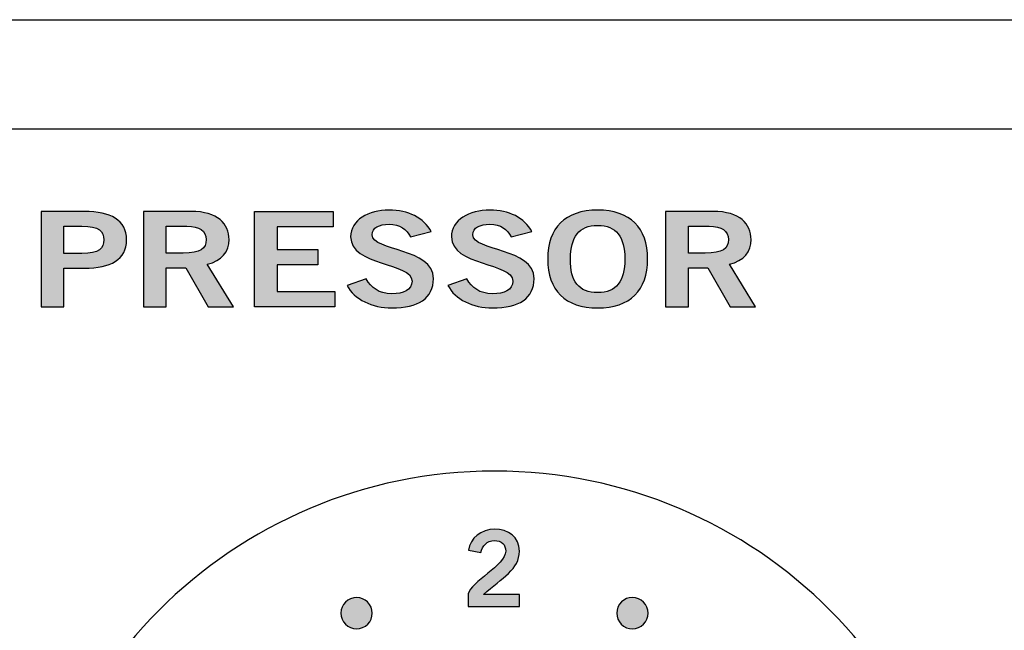
# Model space of a CAD drawing. Extents: x 0 to 19, y 0 to 1.7.
# Drawn here: x 12.6 to 13.6, y 1.1 to 1.7 of the extents above; entities that cross this region are included whole.
import ezdxf

# ---------------------------------------------------------------- set-up
doc = ezdxf.new("R2010")
doc.units = 0
doc.header["$MEASUREMENT"] = 0
for name, color, linetype in [('GRAY', 7, 'CONTINUOUS'), ('METAL', 7, 'CONTINUOUS'), ('WHITE', 7, 'CONTINUOUS')]:
    doc.layers.add(name, color=color, linetype=linetype)

# ---------------------------------------------------------------- blocks, each defined once
blk = doc.blocks.new('BLOCK_37')
at = {"layer": 'WHITE'}
h = blk.add_hatch(color=7, dxfattribs=at)
h.dxf.hatch_style = 2
edge = h.paths.add_edge_path()
edge.add_spline(control_points=[(12.6185, 1.428), (12.6185, 1.428), (12.6185, 1.5283), (12.6185, 1.5283), (12.6185, 1.5283), (12.6643, 1.5283), (12.6643, 1.5283), (12.6914, 1.5283), (12.7086, 1.5192), (12.7086, 1.4984), (12.7086, 1.4776), (12.6914, 1.4686), (12.6643, 1.4686), (12.6643, 1.4686), (12.6425, 1.4686), (12.6425, 1.4686), (12.6425, 1.4686), (12.6425, 1.428), (12.6425, 1.428), (12.6425, 1.428), (12.6185, 1.428), (12.6185, 1.428)], knot_values=[0, 0, 0, 0, 1, 1, 1, 2, 2, 2, 3, 3, 3, 4, 4, 4, 5, 5, 5, 6, 6, 6, 7, 7, 7, 7], degree=3, periodic=1)
edge = h.paths.add_edge_path()
edge.add_spline(control_points=[(12.6425, 1.4841), (12.6425, 1.4841), (12.6615, 1.4841), (12.6615, 1.4841), (12.6796, 1.4841), (12.6846, 1.4895), (12.6846, 1.4984), (12.6846, 1.5073), (12.6796, 1.5127), (12.6615, 1.5127), (12.6615, 1.5127), (12.6425, 1.5127), (12.6425, 1.5127), (12.6425, 1.5127), (12.6425, 1.4841), (12.6425, 1.4841)], knot_values=[0, 0, 0, 0, 1, 1, 1, 2, 2, 2, 3, 3, 3, 4, 4, 4, 5, 5, 5, 5], degree=3, periodic=1)
h = blk.add_hatch(color=7, dxfattribs=at)
h.dxf.hatch_style = 2
edge = h.paths.add_edge_path()
edge.add_spline(control_points=[(12.7263, 1.428), (12.7263, 1.428), (12.7263, 1.5283), (12.7263, 1.5283), (12.7263, 1.5283), (12.7763, 1.5283), (12.7763, 1.5283), (12.8048, 1.5283), (12.8162, 1.5151), (12.8164, 1.4986), (12.8166, 1.4862), (12.8088, 1.4762), (12.7935, 1.4727), (12.7935, 1.4727), (12.8211, 1.428), (12.8211, 1.428), (12.8211, 1.428), (12.7945, 1.428), (12.7945, 1.428), (12.7945, 1.428), (12.7709, 1.4689), (12.7709, 1.4689), (12.7709, 1.4689), (12.7503, 1.4689), (12.7503, 1.4689), (12.7503, 1.4689), (12.7503, 1.428), (12.7503, 1.428), (12.7503, 1.428), (12.7263, 1.428), (12.7263, 1.428)], knot_values=[0, 0, 0, 0, 1, 1, 1, 2, 2, 2, 3, 3, 3, 4, 4, 4, 5, 5, 5, 6, 6, 6, 7, 7, 7, 8, 8, 8, 9, 9, 9, 10, 10, 10, 10], degree=3, periodic=1)
edge = h.paths.add_edge_path()
edge.add_spline(control_points=[(12.7503, 1.4844), (12.7503, 1.4844), (12.768, 1.4844), (12.768, 1.4844), (12.7867, 1.4844), (12.7924, 1.4891), (12.7924, 1.4986), (12.7924, 1.508), (12.7853, 1.5127), (12.7721, 1.5127), (12.7721, 1.5127), (12.7503, 1.5127), (12.7503, 1.5127), (12.7503, 1.5127), (12.7503, 1.4844), (12.7503, 1.4844)], knot_values=[0, 0, 0, 0, 1, 1, 1, 2, 2, 2, 3, 3, 3, 4, 4, 4, 5, 5, 5, 5], degree=3, periodic=1)
h = blk.add_hatch(color=7, dxfattribs=at)
h.dxf.hatch_style = 2
h.paths.add_polyline_path([(12.8432, 1.428), (12.8432, 1.5283), (12.9261, 1.5283), (12.9261, 1.5122), (12.8671, 1.5122), (12.8671, 1.4883), (12.91, 1.4883), (12.91, 1.4722), (12.8671, 1.4722), (12.8671, 1.4441), (12.928, 1.4441), (12.928, 1.428)])
h = blk.add_hatch(color=7, dxfattribs=at)
h.dxf.hatch_style = 2
edge = h.paths.add_edge_path()
edge.add_spline(control_points=[(13.0074, 1.5016), (13.0037, 1.5094), (12.9963, 1.5147), (12.985, 1.5147), (12.9746, 1.5147), (12.9671, 1.5113), (12.9671, 1.5036), (12.9671, 1.4863), (13.0317, 1.49), (13.0317, 1.4575), (13.0317, 1.4369), (13.0155, 1.4267), (12.9878, 1.4267), (12.9673, 1.4267), (12.948, 1.4358), (12.9409, 1.4504), (12.9409, 1.4504), (12.9607, 1.4573), (12.9607, 1.4573), (12.9664, 1.4479), (12.9739, 1.4417), (12.9879, 1.4417), (12.9999, 1.4417), (13.0091, 1.4453), (13.0091, 1.455), (13.0091, 1.4747), (12.9445, 1.4708), (12.9445, 1.5016), (12.9445, 1.5195), (12.9633, 1.5297), (12.985, 1.5297), (13.0051, 1.5297), (13.0218, 1.5216), (13.0292, 1.507), (13.0292, 1.507), (13.0074, 1.5016), (13.0074, 1.5016)], knot_values=[0, 0, 0, 0, 1, 1, 1, 2, 2, 2, 3, 3, 3, 4, 4, 4, 5, 5, 5, 6, 6, 6, 7, 7, 7, 8, 8, 8, 9, 9, 9, 10, 10, 10, 11, 11, 11, 12, 12, 12, 12], degree=3, periodic=1)
h = blk.add_hatch(color=7, dxfattribs=at)
h.dxf.hatch_style = 2
edge = h.paths.add_edge_path()
edge.add_spline(control_points=[(13.1134, 1.5016), (13.1098, 1.5094), (13.1023, 1.5147), (13.0911, 1.5147), (13.0806, 1.5147), (13.0732, 1.5113), (13.0732, 1.5036), (13.0732, 1.4863), (13.1377, 1.49), (13.1377, 1.4575), (13.1377, 1.4369), (13.1216, 1.4267), (13.0938, 1.4267), (13.0734, 1.4267), (13.0541, 1.4358), (13.047, 1.4504), (13.047, 1.4504), (13.0668, 1.4573), (13.0668, 1.4573), (13.0725, 1.4479), (13.0799, 1.4417), (13.094, 1.4417), (13.106, 1.4417), (13.1152, 1.4453), (13.1152, 1.455), (13.1152, 1.4747), (13.0506, 1.4708), (13.0506, 1.5016), (13.0506, 1.5195), (13.0694, 1.5297), (13.0911, 1.5297), (13.1112, 1.5297), (13.1278, 1.5216), (13.1353, 1.507), (13.1353, 1.507), (13.1134, 1.5016), (13.1134, 1.5016)], knot_values=[0, 0, 0, 0, 1, 1, 1, 2, 2, 2, 3, 3, 3, 4, 4, 4, 5, 5, 5, 6, 6, 6, 7, 7, 7, 8, 8, 8, 9, 9, 9, 10, 10, 10, 11, 11, 11, 12, 12, 12, 12], degree=3, periodic=1)
h = blk.add_hatch(color=7, dxfattribs=at)
h.dxf.hatch_style = 2
edge = h.paths.add_edge_path()
edge.add_spline(control_points=[(13.2046, 1.4267), (13.1704, 1.4267), (13.152, 1.4454), (13.152, 1.4782), (13.152, 1.5109), (13.1704, 1.5297), (13.2046, 1.5297), (13.2388, 1.5297), (13.2572, 1.5109), (13.2572, 1.4782), (13.2572, 1.4454), (13.2388, 1.4267), (13.2046, 1.4267)], knot_values=[0, 0, 0, 0, 1, 1, 1, 2, 2, 2, 3, 3, 3, 4, 4, 4, 4], degree=3, periodic=1)
edge = h.paths.add_edge_path()
edge.add_spline(control_points=[(13.2046, 1.5136), (13.185, 1.5136), (13.176, 1.5016), (13.176, 1.4782), (13.1756, 1.4547), (13.1848, 1.4428), (13.2046, 1.4428), (13.2242, 1.4428), (13.2332, 1.4547), (13.2332, 1.4782), (13.2332, 1.5016), (13.2242, 1.5136), (13.2046, 1.5136)], knot_values=[0, 0, 0, 0, 1, 1, 1, 2, 2, 2, 3, 3, 3, 4, 4, 4, 4], degree=3, periodic=1)
h = blk.add_hatch(color=7, dxfattribs=at)
h.dxf.hatch_style = 2
edge = h.paths.add_edge_path()
edge.add_spline(control_points=[(13.2761, 1.428), (13.2761, 1.428), (13.2761, 1.5283), (13.2761, 1.5283), (13.2761, 1.5283), (13.3261, 1.5283), (13.3261, 1.5283), (13.3546, 1.5283), (13.366, 1.5151), (13.3662, 1.4986), (13.3664, 1.4862), (13.3586, 1.4762), (13.3433, 1.4727), (13.3433, 1.4727), (13.3709, 1.428), (13.3709, 1.428), (13.3709, 1.428), (13.3443, 1.428), (13.3443, 1.428), (13.3443, 1.428), (13.3207, 1.4689), (13.3207, 1.4689), (13.3207, 1.4689), (13.3001, 1.4689), (13.3001, 1.4689), (13.3001, 1.4689), (13.3001, 1.428), (13.3001, 1.428), (13.3001, 1.428), (13.2761, 1.428), (13.2761, 1.428)], knot_values=[0, 0, 0, 0, 1, 1, 1, 2, 2, 2, 3, 3, 3, 4, 4, 4, 5, 5, 5, 6, 6, 6, 7, 7, 7, 8, 8, 8, 9, 9, 9, 10, 10, 10, 10], degree=3, periodic=1)
edge = h.paths.add_edge_path()
edge.add_spline(control_points=[(13.3001, 1.4844), (13.3001, 1.4844), (13.3178, 1.4844), (13.3178, 1.4844), (13.3365, 1.4844), (13.3423, 1.4891), (13.3423, 1.4986), (13.3423, 1.508), (13.3352, 1.5127), (13.322, 1.5127), (13.322, 1.5127), (13.3001, 1.5127), (13.3001, 1.5127), (13.3001, 1.5127), (13.3001, 1.4844), (13.3001, 1.4844)], knot_values=[0, 0, 0, 0, 1, 1, 1, 2, 2, 2, 3, 3, 3, 4, 4, 4, 5, 5, 5, 5], degree=3, periodic=1)
blk.add_lwpolyline([(12.8432, 1.428), (12.8432, 1.5283), (12.9261, 1.5283), (12.9261, 1.5122), (12.8671, 1.5122), (12.8671, 1.4883), (12.91, 1.4883), (12.91, 1.4722), (12.8671, 1.4722), (12.8671, 1.4441), (12.928, 1.4441), (12.928, 1.428), (12.8432, 1.428)], dxfattribs=at)
for points, knots in [([(12.6185, 1.428), (12.6185, 1.428), (12.6185, 1.5283), (12.6185, 1.5283), (12.6185, 1.5283), (12.6643, 1.5283), (12.6643, 1.5283), (12.6914, 1.5283), (12.7086, 1.5192), (12.7086, 1.4984), (12.7086, 1.4776), (12.6914, 1.4686), (12.6643, 1.4686), (12.6643, 1.4686), (12.6425, 1.4686), (12.6425, 1.4686), (12.6425, 1.4686), (12.6425, 1.428), (12.6425, 1.428), (12.6425, 1.428), (12.6185, 1.428), (12.6185, 1.428)], [0, 0, 0, 0, 1, 1, 1, 2, 2, 2, 3, 3, 3, 4, 4, 4, 5, 5, 5, 6, 6, 6, 7, 7, 7, 7]), ([(12.7263, 1.428), (12.7263, 1.428), (12.7263, 1.5283), (12.7263, 1.5283), (12.7263, 1.5283), (12.7763, 1.5283), (12.7763, 1.5283), (12.8048, 1.5283), (12.8162, 1.5151), (12.8164, 1.4986), (12.8166, 1.4862), (12.8088, 1.4762), (12.7935, 1.4727), (12.7935, 1.4727), (12.8211, 1.428), (12.8211, 1.428), (12.8211, 1.428), (12.7945, 1.428), (12.7945, 1.428), (12.7945, 1.428), (12.7709, 1.4689), (12.7709, 1.4689), (12.7709, 1.4689), (12.7503, 1.4689), (12.7503, 1.4689), (12.7503, 1.4689), (12.7503, 1.428), (12.7503, 1.428), (12.7503, 1.428), (12.7263, 1.428), (12.7263, 1.428)], [0, 0, 0, 0, 1, 1, 1, 2, 2, 2, 3, 3, 3, 4, 4, 4, 5, 5, 5, 6, 6, 6, 7, 7, 7, 8, 8, 8, 9, 9, 9, 10, 10, 10, 10]), ([(13.0074, 1.5016), (13.0037, 1.5094), (12.9963, 1.5147), (12.985, 1.5147), (12.9746, 1.5147), (12.9671, 1.5113), (12.9671, 1.5036), (12.9671, 1.4863), (13.0317, 1.49), (13.0317, 1.4575), (13.0317, 1.4369), (13.0155, 1.4267), (12.9878, 1.4267), (12.9673, 1.4267), (12.948, 1.4358), (12.9409, 1.4504), (12.9409, 1.4504), (12.9607, 1.4573), (12.9607, 1.4573), (12.9664, 1.4479), (12.9739, 1.4417), (12.9879, 1.4417), (12.9999, 1.4417), (13.0091, 1.4453), (13.0091, 1.455), (13.0091, 1.4747), (12.9445, 1.4708), (12.9445, 1.5016), (12.9445, 1.5195), (12.9633, 1.5297), (12.985, 1.5297), (13.0051, 1.5297), (13.0218, 1.5216), (13.0292, 1.507), (13.0292, 1.507), (13.0074, 1.5016), (13.0074, 1.5016)], [0, 0, 0, 0, 1, 1, 1, 2, 2, 2, 3, 3, 3, 4, 4, 4, 5, 5, 5, 6, 6, 6, 7, 7, 7, 8, 8, 8, 9, 9, 9, 10, 10, 10, 11, 11, 11, 12, 12, 12, 12]), ([(13.1134, 1.5016), (13.1098, 1.5094), (13.1023, 1.5147), (13.0911, 1.5147), (13.0806, 1.5147), (13.0732, 1.5113), (13.0732, 1.5036), (13.0732, 1.4863), (13.1377, 1.49), (13.1377, 1.4575), (13.1377, 1.4369), (13.1216, 1.4267), (13.0938, 1.4267), (13.0734, 1.4267), (13.0541, 1.4358), (13.047, 1.4504), (13.047, 1.4504), (13.0668, 1.4573), (13.0668, 1.4573), (13.0725, 1.4479), (13.0799, 1.4417), (13.094, 1.4417), (13.106, 1.4417), (13.1152, 1.4453), (13.1152, 1.455), (13.1152, 1.4747), (13.0506, 1.4708), (13.0506, 1.5016), (13.0506, 1.5195), (13.0694, 1.5297), (13.0911, 1.5297), (13.1112, 1.5297), (13.1278, 1.5216), (13.1353, 1.507), (13.1353, 1.507), (13.1134, 1.5016), (13.1134, 1.5016)], [0, 0, 0, 0, 1, 1, 1, 2, 2, 2, 3, 3, 3, 4, 4, 4, 5, 5, 5, 6, 6, 6, 7, 7, 7, 8, 8, 8, 9, 9, 9, 10, 10, 10, 11, 11, 11, 12, 12, 12, 12]), ([(13.2046, 1.4267), (13.1704, 1.4267), (13.152, 1.4454), (13.152, 1.4782), (13.152, 1.5109), (13.1704, 1.5297), (13.2046, 1.5297), (13.2388, 1.5297), (13.2572, 1.5109), (13.2572, 1.4782), (13.2572, 1.4454), (13.2388, 1.4267), (13.2046, 1.4267)], [0, 0, 0, 0, 1, 1, 1, 2, 2, 2, 3, 3, 3, 4, 4, 4, 4]), ([(13.2761, 1.428), (13.2761, 1.428), (13.2761, 1.5283), (13.2761, 1.5283), (13.2761, 1.5283), (13.3261, 1.5283), (13.3261, 1.5283), (13.3546, 1.5283), (13.366, 1.5151), (13.3662, 1.4986), (13.3664, 1.4862), (13.3586, 1.4762), (13.3433, 1.4727), (13.3433, 1.4727), (13.3709, 1.428), (13.3709, 1.428), (13.3709, 1.428), (13.3443, 1.428), (13.3443, 1.428), (13.3443, 1.428), (13.3207, 1.4689), (13.3207, 1.4689), (13.3207, 1.4689), (13.3001, 1.4689), (13.3001, 1.4689), (13.3001, 1.4689), (13.3001, 1.428), (13.3001, 1.428), (13.3001, 1.428), (13.2761, 1.428), (13.2761, 1.428)], [0, 0, 0, 0, 1, 1, 1, 2, 2, 2, 3, 3, 3, 4, 4, 4, 5, 5, 5, 6, 6, 6, 7, 7, 7, 8, 8, 8, 9, 9, 9, 10, 10, 10, 10]), ([(12.6425, 1.4841), (12.6425, 1.4841), (12.6615, 1.4841), (12.6615, 1.4841), (12.6796, 1.4841), (12.6846, 1.4895), (12.6846, 1.4984), (12.6846, 1.5073), (12.6796, 1.5127), (12.6615, 1.5127), (12.6615, 1.5127), (12.6425, 1.5127), (12.6425, 1.5127), (12.6425, 1.5127), (12.6425, 1.4841), (12.6425, 1.4841)], [0, 0, 0, 0, 1, 1, 1, 2, 2, 2, 3, 3, 3, 4, 4, 4, 5, 5, 5, 5]), ([(12.7503, 1.4844), (12.7503, 1.4844), (12.768, 1.4844), (12.768, 1.4844), (12.7867, 1.4844), (12.7924, 1.4891), (12.7924, 1.4986), (12.7924, 1.508), (12.7853, 1.5127), (12.7721, 1.5127), (12.7721, 1.5127), (12.7503, 1.5127), (12.7503, 1.5127), (12.7503, 1.5127), (12.7503, 1.4844), (12.7503, 1.4844)], [0, 0, 0, 0, 1, 1, 1, 2, 2, 2, 3, 3, 3, 4, 4, 4, 5, 5, 5, 5]), ([(13.2046, 1.5136), (13.185, 1.5136), (13.176, 1.5016), (13.176, 1.4782), (13.1756, 1.4547), (13.1848, 1.4428), (13.2046, 1.4428), (13.2242, 1.4428), (13.2332, 1.4547), (13.2332, 1.4782), (13.2332, 1.5016), (13.2242, 1.5136), (13.2046, 1.5136)], [0, 0, 0, 0, 1, 1, 1, 2, 2, 2, 3, 3, 3, 4, 4, 4, 4]), ([(13.3001, 1.4844), (13.3001, 1.4844), (13.3178, 1.4844), (13.3178, 1.4844), (13.3365, 1.4844), (13.3423, 1.4891), (13.3423, 1.4986), (13.3423, 1.508), (13.3352, 1.5127), (13.322, 1.5127), (13.322, 1.5127), (13.3001, 1.5127), (13.3001, 1.5127), (13.3001, 1.5127), (13.3001, 1.4844), (13.3001, 1.4844)], [0, 0, 0, 0, 1, 1, 1, 2, 2, 2, 3, 3, 3, 4, 4, 4, 5, 5, 5, 5])]:
    blk.add_open_spline(points, degree=3, knots=knots, dxfattribs=at)
blk = doc.blocks.new('BLOCK_115')
at = {"layer": 'GRAY'}
h = blk.add_hatch(color=7, dxfattribs=at)
h.dxf.hatch_style = 2
edge = h.paths.add_edge_path()
edge.add_spline(control_points=[(13.0683, 1.1126), (13.0683, 1.1126), (13.0683, 1.1258), (13.0683, 1.1258), (13.0707, 1.1384), (13.1078, 1.1561), (13.1078, 1.1708), (13.1078, 1.1778), (13.1033, 1.1819), (13.0959, 1.1819), (13.0879, 1.1819), (13.0833, 1.1766), (13.0815, 1.1693), (13.0815, 1.1693), (13.0686, 1.172), (13.0686, 1.172), (13.0703, 1.1844), (13.0818, 1.1939), (13.0962, 1.1939), (13.1103, 1.1939), (13.1222, 1.1858), (13.1222, 1.1708), (13.1222, 1.1513), (13.1043, 1.1433), (13.0843, 1.1251), (13.0843, 1.1251), (13.1222, 1.1251), (13.1222, 1.1251), (13.1222, 1.1251), (13.1222, 1.1126), (13.1222, 1.1126), (13.1222, 1.1126), (13.0683, 1.1126), (13.0683, 1.1126)], knot_values=[0, 0, 0, 0, 1, 1, 1, 2, 2, 2, 3, 3, 3, 4, 4, 4, 5, 5, 5, 6, 6, 6, 7, 7, 7, 8, 8, 8, 9, 9, 9, 10, 10, 10, 11, 11, 11, 11], degree=3, periodic=1)
blk.add_open_spline([(13.0683, 1.1126), (13.0683, 1.1126), (13.0683, 1.1258), (13.0683, 1.1258), (13.0707, 1.1384), (13.1078, 1.1561), (13.1078, 1.1708), (13.1078, 1.1778), (13.1033, 1.1819), (13.0959, 1.1819), (13.0879, 1.1819), (13.0833, 1.1766), (13.0815, 1.1693), (13.0815, 1.1693), (13.0686, 1.172), (13.0686, 1.172), (13.0703, 1.1844), (13.0818, 1.1939), (13.0962, 1.1939), (13.1103, 1.1939), (13.1222, 1.1858), (13.1222, 1.1708), (13.1222, 1.1513), (13.1043, 1.1433), (13.0843, 1.1251), (13.0843, 1.1251), (13.1222, 1.1251), (13.1222, 1.1251), (13.1222, 1.1251), (13.1222, 1.1126), (13.1222, 1.1126), (13.1222, 1.1126), (13.0683, 1.1126), (13.0683, 1.1126)], degree=3, knots=[0, 0, 0, 0, 1, 1, 1, 2, 2, 2, 3, 3, 3, 4, 4, 4, 5, 5, 5, 6, 6, 6, 7, 7, 7, 8, 8, 8, 9, 9, 9, 10, 10, 10, 11, 11, 11, 11], dxfattribs=at)
blk = doc.blocks.new('BLOCK_116')
at = {"layer": 'GRAY'}
h = blk.add_hatch(color=7, dxfattribs=at)
h.dxf.hatch_style = 2
edge = h.paths.add_edge_path()
edge.add_spline(control_points=[(12.966, 1.1119), (12.9695, 1.1035), (12.9655, 1.0939), (12.9571, 1.0904), (12.9487, 1.0869), (12.939, 1.0909), (12.9355, 1.0993), (12.932, 1.1077), (12.936, 1.1174), (12.9445, 1.1208), (12.9529, 1.1243), (12.9625, 1.1203), (12.966, 1.1119)], knot_values=[0, 0, 0, 0, 1, 1, 1, 2, 2, 2, 3, 3, 3, 4, 4, 4, 4], degree=3, periodic=1)
h = blk.add_hatch(color=7, dxfattribs=at)
h.dxf.hatch_style = 2
edge = h.paths.add_edge_path()
edge.add_spline(control_points=[(13.2565, 1.0993), (13.253, 1.0909), (13.2433, 1.0869), (13.2349, 1.0903), (13.2265, 1.0939), (13.2225, 1.1035), (13.226, 1.1119), (13.2295, 1.1204), (13.2391, 1.1244), (13.2475, 1.1208), (13.256, 1.1173), (13.26, 1.1077), (13.2565, 1.0993)], knot_values=[0, 0, 0, 0, 1, 1, 1, 2, 2, 2, 3, 3, 3, 4, 4, 4, 4], degree=3, periodic=1)
h = blk.add_hatch(color=7, dxfattribs=at)
h.dxf.hatch_style = 2
edge = h.paths.add_edge_path()
edge.add_spline(control_points=[(12.7517, 0.9155), (12.7601, 0.912), (12.7641, 0.9024), (12.7606, 0.8939), (12.7571, 0.8855), (12.7475, 0.8815), (12.7391, 0.885), (12.7307, 0.8885), (12.7267, 0.8981), (12.7301, 0.9065), (12.7336, 0.915), (12.7433, 0.919), (12.7517, 0.9155)], knot_values=[0, 0, 0, 0, 1, 1, 1, 2, 2, 2, 3, 3, 3, 4, 4, 4, 4], degree=3, periodic=1)
h = blk.add_hatch(color=7, dxfattribs=at)
h.dxf.hatch_style = 2
edge = h.paths.add_edge_path()
edge.add_spline(control_points=[(13.4529, 0.885), (13.4445, 0.8815), (13.4349, 0.8855), (13.4313, 0.8939), (13.4279, 0.9023), (13.4319, 0.912), (13.4403, 0.9155), (13.4487, 0.919), (13.4584, 0.915), (13.4618, 0.9065), (13.4653, 0.8981), (13.4613, 0.8884), (13.4529, 0.885)], knot_values=[0, 0, 0, 0, 1, 1, 1, 2, 2, 2, 3, 3, 3, 4, 4, 4, 4], degree=3, periodic=1)
h = blk.add_hatch(color=7, dxfattribs=at)
h.dxf.hatch_style = 2
edge = h.paths.add_edge_path()
edge.add_spline(control_points=[(12.7391, 0.625), (12.7475, 0.6285), (12.7571, 0.6245), (12.7606, 0.6161), (12.7641, 0.6077), (12.7601, 0.598), (12.7517, 0.5945), (12.7433, 0.5911), (12.7336, 0.5951), (12.7301, 0.6035), (12.7266, 0.6119), (12.7307, 0.6215), (12.7391, 0.625)], knot_values=[0, 0, 0, 0, 1, 1, 1, 2, 2, 2, 3, 3, 3, 4, 4, 4, 4], degree=3, periodic=1)
h = blk.add_hatch(color=7, dxfattribs=at)
h.dxf.hatch_style = 2
edge = h.paths.add_edge_path()
edge.add_spline(control_points=[(13.4403, 0.5945), (13.4319, 0.598), (13.4279, 0.6077), (13.4313, 0.6161), (13.4348, 0.6245), (13.4445, 0.6285), (13.4529, 0.625), (13.4614, 0.6215), (13.4653, 0.6119), (13.4618, 0.6035), (13.4583, 0.595), (13.4487, 0.591), (13.4403, 0.5945)], knot_values=[0, 0, 0, 0, 1, 1, 1, 2, 2, 2, 3, 3, 3, 4, 4, 4, 4], degree=3, periodic=1)
for points in [[(12.966, 1.1119), (12.9695, 1.1035), (12.9655, 1.0939), (12.9571, 1.0904), (12.9487, 1.0869), (12.939, 1.0909), (12.9355, 1.0993), (12.932, 1.1077), (12.936, 1.1174), (12.9445, 1.1208), (12.9529, 1.1243), (12.9625, 1.1203), (12.966, 1.1119)], [(13.2565, 1.0993), (13.253, 1.0909), (13.2433, 1.0869), (13.2349, 1.0903), (13.2265, 1.0939), (13.2225, 1.1035), (13.226, 1.1119), (13.2295, 1.1204), (13.2391, 1.1244), (13.2475, 1.1208), (13.256, 1.1173), (13.26, 1.1077), (13.2565, 1.0993)], [(12.7517, 0.9155), (12.7601, 0.912), (12.7641, 0.9024), (12.7606, 0.8939), (12.7571, 0.8855), (12.7475, 0.8815), (12.7391, 0.885), (12.7307, 0.8885), (12.7267, 0.8981), (12.7301, 0.9065), (12.7336, 0.915), (12.7433, 0.919), (12.7517, 0.9155)], [(13.4529, 0.885), (13.4445, 0.8815), (13.4349, 0.8855), (13.4313, 0.8939), (13.4279, 0.9023), (13.4319, 0.912), (13.4403, 0.9155), (13.4487, 0.919), (13.4584, 0.915), (13.4618, 0.9065), (13.4653, 0.8981), (13.4613, 0.8884), (13.4529, 0.885)], [(12.7391, 0.625), (12.7475, 0.6285), (12.7571, 0.6245), (12.7606, 0.6161), (12.7641, 0.6077), (12.7601, 0.598), (12.7517, 0.5945), (12.7433, 0.5911), (12.7336, 0.5951), (12.7301, 0.6035), (12.7266, 0.6119), (12.7307, 0.6215), (12.7391, 0.625)], [(13.4403, 0.5945), (13.4319, 0.598), (13.4279, 0.6077), (13.4313, 0.6161), (13.4348, 0.6245), (13.4445, 0.6285), (13.4529, 0.625), (13.4614, 0.6215), (13.4653, 0.6119), (13.4618, 0.6035), (13.4583, 0.595), (13.4487, 0.591), (13.4403, 0.5945)]]:
    blk.add_open_spline(points, degree=3, knots=[0, 0, 0, 0, 1, 1, 1, 2, 2, 2, 3, 3, 3, 4, 4, 4, 4], dxfattribs=at)

msp = doc.modelspace()

# ---------------------------------------------------------------- linework, layer by layer
at = {"layer": 'GRAY', "color": 7}
msp.add_open_spline([(8.3398, 0.559), (8.3398, 0.559), (7.756, 0.559), (7.756, 0.559), (7.701, 0.559), (7.656, 0.604), (7.656, 0.659), (7.656, 0.659), (7.656, 1.515), (7.656, 1.515), (7.656, 1.57), (7.611, 1.615), (7.556, 1.615), (7.556, 1.615), (1.186, 1.615), (1.186, 1.615), (1.131, 1.615), (1.086, 1.57), (1.086, 1.515), (1.086, 1.515), (1.086, 0.215), (1.086, 0.215), (1.086, 0.16), (1.131, 0.115), (1.186, 0.115), (1.186, 0.115), (15.7676, 0.115), (15.7676, 0.115), (15.8226, 0.115), (15.8676, 0.16), (15.8676, 0.215), (15.8676, 0.215), (15.8676, 1.515), (15.8676, 1.515), (15.8676, 1.57), (15.8226, 1.615), (15.7676, 1.615), (15.7676, 1.615), (9.436, 1.615), (9.436, 1.615), (9.381, 1.615), (9.336, 1.57), (9.336, 1.515), (9.336, 1.515), (9.336, 0.659), (9.336, 0.659), (9.336, 0.604), (9.291, 0.559), (9.236, 0.559), (9.236, 0.559), (8.6533, 0.559), (8.6533, 0.559)], degree=3, knots=[0, 0, 0, 0, 1, 1, 1, 2, 2, 2, 3, 3, 3, 4, 4, 4, 5, 5, 5, 6, 6, 6, 7, 7, 7, 8, 8, 8, 9, 9, 9, 10, 10, 10, 11, 11, 11, 12, 12, 12, 13, 13, 13, 14, 14, 14, 15, 15, 15, 16, 16, 16, 17, 17, 17, 17], dxfattribs=at)
at = {"layer": 'GRAY'}
for points in [[(12.6003, 0.755), (12.6003, 0.4789), (12.3764, 0.255), (12.1003, 0.255), (11.8241, 0.255), (11.6003, 0.4789), (11.6003, 0.755), (11.6003, 1.0311), (11.8241, 1.255), (12.1003, 1.255), (12.3764, 1.255), (12.6003, 1.0311), (12.6003, 0.755)], [(13.596, 0.755), (13.596, 0.4789), (13.3722, 0.255), (13.096, 0.255), (12.8199, 0.255), (12.596, 0.4789), (12.596, 0.755), (12.596, 1.0311), (12.8199, 1.255), (13.096, 1.255), (13.3722, 1.255), (13.596, 1.0311), (13.596, 0.755)]]:
    msp.add_open_spline(points, degree=3, knots=[0, 0, 0, 0, 1, 1, 1, 2, 2, 2, 3, 3, 3, 4, 4, 4, 4], dxfattribs=at)
at = {"layer": 'METAL', "color": 7}
msp.add_lwpolyline([(0, 1.73), (19, 1.73), (19, 0), (0, 0), (0, 1.73)], dxfattribs=at)

# ---------------------------------------------------------------- block references
at = {"layer": 'GRAY'}
for name in ['BLOCK_115', 'BLOCK_116']:
    msp.add_blockref(name, (0, 0), dxfattribs=at)
at = {"layer": 'WHITE'}
msp.add_blockref('BLOCK_37', (0, 0), dxfattribs=at)

doc.saveas('drawing.dxf')
